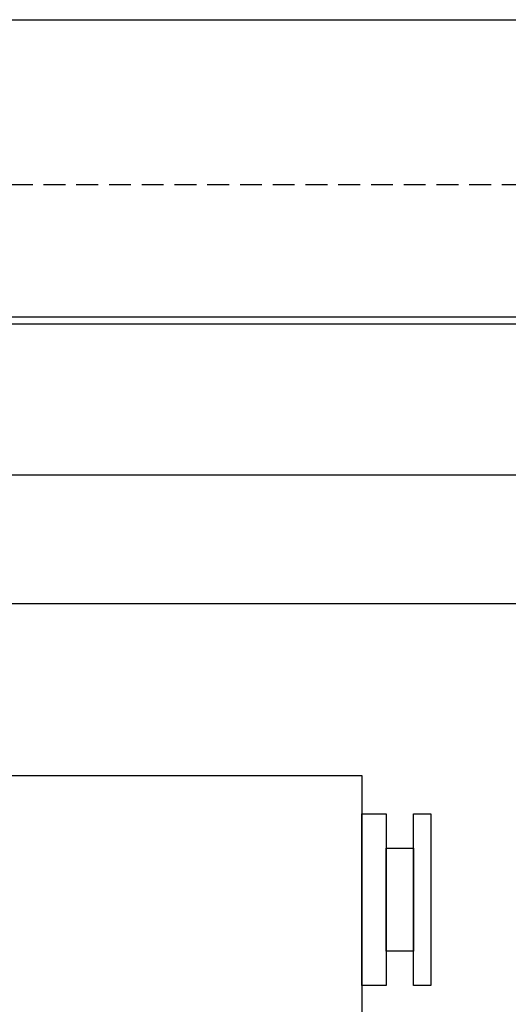
# Model space of a CAD drawing. Units: millimetres. Extents: x 1788 to 83958, y -7235 to 115762.
# Drawn here: x 13772 to 13914, y 2434 to 2721 of the extents above; entities that cross this region are included whole.
import ezdxf

# ---------------------------------------------------------------- set-up
doc = ezdxf.new("R2010")
doc.units = ezdxf.units.MM
doc.linetypes.add('STRICHLINIE2', pattern=[9.525, 6.35, -3.175])
for name, color, linetype in [('Z_Beschlag-Grau 0.10', 8, 'Continuous'), ('Z_Linie-Gelb 0.25', 2, 'Continuous'), ('Z_Strichlinie-Cyan 0.25', 4, 'STRICHLINIE2'), ('Z_Wand-Grün 0.5', 3, 'Continuous')]:
    doc.layers.add(name, color=color, linetype=linetype)

# ---------------------------------------------------------------- blocks, each defined once
blk = doc.blocks.new('Magnetanker')
at = {"layer": 'Z_Beschlag-Grau 0.10', "linetype": 'ByBlock'}
for points in [[(7, -25), (0, -25), (0, 25), (7, 25)], [(20, -25), (15, -25), (15, 25), (20, 25)], [(15, -15), (7, -15), (7, 15), (15, 15)]]:
    blk.add_lwpolyline(points, close=True, dxfattribs=at)

msp = doc.modelspace()

# ---------------------------------------------------------------- linework, layer by layer
at = {"layer": 'Z_Beschlag-Grau 0.10'}
for p, q in [((13052.5, 2634.35), (14796.8, 2634.35)), ((13052.5, 2632.35), (14796.8, 2632.35))]:
    msp.add_line(p, q, dxfattribs=at)
at = {"layer": 'Z_Linie-Gelb 0.25'}
for points in [[(12791.69, 2588.34), (14901.69, 2588.34), (14901.69, 2550.84), (12791.69, 2550.84)], [(12781.69, 2500.84), (13871.69, 2500.84), (13871.69, 427.84), (12781.69, 427.84)]]:
    msp.add_lwpolyline(points, close=True, dxfattribs=at)
at = {"layer": 'Z_Strichlinie-Cyan 0.25'}
msp.add_lwpolyline([(12683.69, 2672.84), (15055.69, 2672.84), (15055.69, 2420.84), (12683.69, 2420.84)], close=True, dxfattribs=at)
at = {"layer": 'Z_Wand-Grün 0.5'}
msp.add_lwpolyline([(12541.69, 2720.84), (15191.69, 2720.84), (15191.69, 420.84), (12541.69, 420.84)], close=True, dxfattribs=at)

# ---------------------------------------------------------------- block references
at = {"layer": 'Z_Beschlag-Grau 0.10'}
msp.add_blockref('Magnetanker', (13871.69, 2464.74), dxfattribs=at)

doc.saveas('drawing.dxf')
